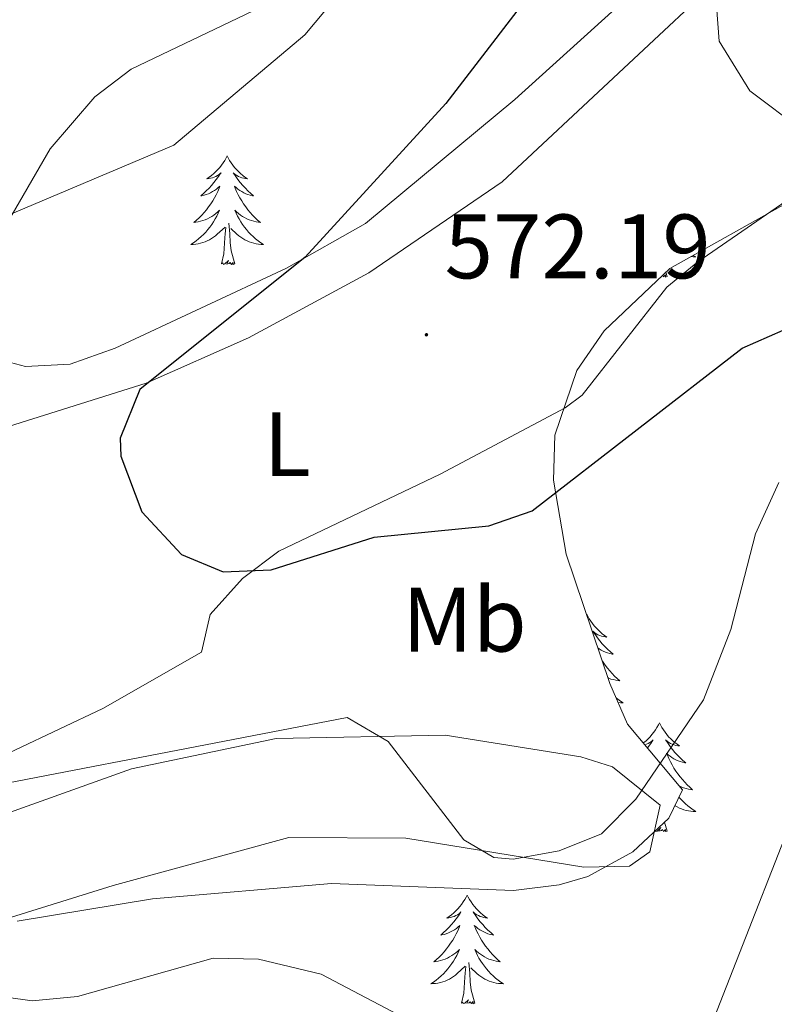
# Model space of a CAD drawing. Units: metres. Extents: x 597449 to 601946, y 4650061 to 4653094.
# Drawn here: x 599452 to 599535, y 4651119 to 4651227 of the extents above; entities that cross this region are included whole.
import ezdxf
from ezdxf.enums import TextEntityAlignment as Align

# ---------------------------------------------------------------- set-up
doc = ezdxf.new("R2010")
doc.units = ezdxf.units.M
doc.header["$MEASUREMENT"] = 0
for name, color, linetype, lineweight in [('Carátula', 7, 'Continuous', 5), ('Level 35', 92, 'Continuous', 0), ('Level 36', 19, 'Continuous', 40), ('Level 37', 92, 'Continuous', 0), ('Level 4', 36, 'Continuous', 30), ('Level 41', 19, 'Continuous', 0), ('Level 5', 36, 'Continuous', 0), ('Level 7', 1, 'Continuous', 0)]:
    doc.layers.add(name, color=color, linetype=linetype, lineweight=lineweight)
doc.styles.add('Arial', font='ARIAL.TTF', dxfattribs={"height": 0.2})

# ---------------------------------------------------------------- blocks, each defined once
blk = doc.blocks.new('5PATER')
at = {"layer": 'Carátula', "linetype": 'Continuous', "lineweight": 5}
h = blk.add_hatch(color=250, dxfattribs=at)
edge = h.paths.add_edge_path()
edge.add_ellipse((0, 0), major_axis=(-1.33, -1.34), ratio=0.999422, start_angle=0, end_angle=360)

msp = doc.modelspace()

# ---------------------------------------------------------------- linework, layer by layer
at = {"layer": 'Level 35', "color": 92, "linetype": 'Continuous', "lineweight": 0, "ltscale": 0.5}
for points in [[(599533.93, 4651242.55, 571.9), (599506.64, 4651217.82, 573.21), (599490.27, 4651204.24, 574.44), (599481.59, 4651199.33, 575.07), (599462.82, 4651190.57, 576.54), (599457.88, 4651188.83, 577.13), (599453, 4651188.56, 577.94), (599451.35, 4651189.01, 578.28), (599449.64, 4651191.36, 578.98), (599449, 4651196.25, 580.06), (599450.73, 4651203.85, 581.64), (599455.71, 4651212.43, 583.18), (599460.61, 4651218.14, 583.46), (599464.56, 4651221.14, 583.27), (599477.96, 4651227.54, 582.52)], [(599452.07, 4651127.78, 584.07), (599466.93, 4651130.21, 583.43), (599486.53, 4651131.88, 582.6), (599506.49, 4651131.13, 581.48), (599511.48, 4651131.76, 581.19), (599514.61, 4651132.68, 581.02), (599519.55, 4651135.36, 581.19), (599523.49, 4651139.05, 581.6), (599524.98, 4651142.15, 581.48), (599518.98, 4651149.35, 579.52), (599517.05, 4651153.82, 578.73), (599512.26, 4651167.99, 576.4), (599510.87, 4651176.11, 574.9), (599511, 4651181.05, 573.87), (599513.41, 4651188.13, 572.56), (599516.43, 4651192.49, 571.93), (599523.62, 4651199.32, 571.16), (599536.64, 4651206.61, 570.64)]]:
    msp.add_polyline3d(points, dxfattribs=at)
at = {"layer": 'Level 36', "color": 92, "linetype": 'Continuous', "lineweight": 0}
for points in [[(599490.63, 4651198.85, 572.63), (599505.25, 4651208.82, 571.71), (599530.73, 4651232.67, 569.55)], [(599605.87, 4651204.2, 574.16), (599609.72, 4651208.64, 574.16), (599597.76, 4651202.93, 572.16), (599588.05, 4651199.43, 571.79), (599584.88, 4651199.22, 571.72), (599577.95, 4651204.04, 571.68), (599564.19, 4651209.76, 569.93), (599552.52, 4651212.52, 569.88), (599547.58, 4651212.32, 569.89), (599539.01, 4651208.56, 569.94), (599526.66, 4651200.03, 570.87), (599523.27, 4651197.25, 571.2), (599513.99, 4651185.42, 572.26), (599512.13, 4651184.03, 572.42)], [(599475.1, 4651211.66, 0.01), (599474.99, 4651211.44, 0.01), (599474.83, 4651211.16, 0.01), (599474.66, 4651210.9, 0.01), (599474.48, 4651210.64, 0.01), (599474.29, 4651210.39, 0.01), (599474.08, 4651210.15, 0.01), (599473.86, 4651209.93, 0.01), (599473.63, 4651209.71, 0.01), (599473.39, 4651209.51, 0.01), (599473.14, 4651209.32, 0.01), (599472.88, 4651209.14, 0.01), (599473.08, 4651209.16, 0.01), (599473.28, 4651209.2, 0.01), (599473.48, 4651209.26, 0.01), (599473.68, 4651209.33, 0.01), (599473.87, 4651209.41, 0.01), (599474.05, 4651209.51, 0.01), (599474.22, 4651209.62, 0.01), (599474.43, 4651209.81, 0.01), (599474.38, 4651209.75, 0.01), (599474.15, 4651209.4, 0.01), (599473.91, 4651209.07, 0.01), (599473.65, 4651208.74, 0.01), (599473.39, 4651208.42, 0.01), (599473.11, 4651208.12, 0.01), (599472.81, 4651207.83, 0.01), (599472.51, 4651207.54, 0.01), (599472.2, 4651207.27, 0.01), (599472.32, 4651207.29, 0.01), (599472.57, 4651207.35, 0.01), (599472.81, 4651207.43, 0.01), (599473.05, 4651207.51, 0.01), (599473.28, 4651207.62, 0.01), (599473.5, 4651207.73, 0.01), (599473.72, 4651207.87, 0.01), (599473.92, 4651208.01, 0.01), (599474.12, 4651208.17, 0.01), (599474.31, 4651208.34, 0.01), (599474.22, 4651208.11, 0.01), (599474.06, 4651207.75, 0.01), (599473.89, 4651207.4, 0.01), (599473.71, 4651207.05, 0.01), (599473.51, 4651206.71, 0.01), (599473.3, 4651206.38, 0.01), (599473.07, 4651206.06, 0.01), (599472.83, 4651205.75, 0.01), (599472.58, 4651205.45, 0.01), (599472.31, 4651205.15, 0.01), (599472.04, 4651204.87, 0.01), (599471.75, 4651204.6, 0.01), (599471.46, 4651204.34, 0.01), (599471.65, 4651204.37, 0.01), (599471.92, 4651204.42, 0.01), (599472.18, 4651204.48, 0.01), (599472.44, 4651204.56, 0.01), (599472.7, 4651204.65, 0.01), (599472.94, 4651204.76, 0.01), (599473.19, 4651204.88, 0.01), (599473.42, 4651205.02, 0.01), (599473.64, 4651205.17, 0.01), (599473.86, 4651205.33, 0.01), (599474.07, 4651205.51, 0.01), (599474.26, 4651205.7, 0.01), (599474.12, 4651205.37, 0.01)], [(599475.1, 4651211.66, 0.01), (599475.21, 4651211.44, 0.01), (599475.36, 4651211.16, 0.01), (599475.53, 4651210.9, 0.01), (599475.71, 4651210.64, 0.01), (599475.91, 4651210.39, 0.01), (599476.11, 4651210.15, 0.01), (599476.33, 4651209.93, 0.01), (599476.56, 4651209.71, 0.01), (599476.8, 4651209.51, 0.01), (599477.05, 4651209.32, 0.01), (599477.31, 4651209.14, 0.01), (599477.11, 4651209.16, 0.01), (599476.91, 4651209.2, 0.01), (599476.71, 4651209.26, 0.01), (599476.52, 4651209.33, 0.01), (599476.33, 4651209.41, 0.01), (599476.15, 4651209.51, 0.01), (599475.97, 4651209.62, 0.01), (599475.77, 4651209.81, 0.01), (599475.81, 4651209.75, 0.01), (599476.04, 4651209.4, 0.01), (599476.28, 4651209.07, 0.01), (599476.54, 4651208.74, 0.01), (599476.81, 4651208.42, 0.01), (599477.09, 4651208.12, 0.01), (599477.38, 4651207.83, 0.01), (599477.68, 4651207.54, 0.01), (599477.99, 4651207.27, 0.01), (599477.87, 4651207.29, 0.01), (599477.63, 4651207.35, 0.01), (599477.38, 4651207.43, 0.01), (599477.15, 4651207.51, 0.01), (599476.92, 4651207.62, 0.01), (599476.69, 4651207.73, 0.01), (599476.48, 4651207.87, 0.01), (599476.27, 4651208.01, 0.01), (599476.07, 4651208.17, 0.01), (599475.89, 4651208.34, 0.01), (599475.97, 4651208.11, 0.01), (599476.13, 4651207.75, 0.01), (599476.3, 4651207.4, 0.01), (599476.49, 4651207.05, 0.01), (599476.69, 4651206.71, 0.01), (599476.9, 4651206.38, 0.01), (599477.13, 4651206.06, 0.01), (599477.36, 4651205.75, 0.01), (599477.61, 4651205.45, 0.01), (599477.88, 4651205.15, 0.01), (599478.15, 4651204.87, 0.01), (599478.44, 4651204.6, 0.01), (599478.74, 4651204.34, 0.01), (599478.54, 4651204.37, 0.01), (599478.27, 4651204.42, 0.01), (599478.01, 4651204.48, 0.01), (599477.75, 4651204.56, 0.01), (599477.5, 4651204.65, 0.01), (599477.25, 4651204.76, 0.01), (599477.01, 4651204.88, 0.01), (599476.77, 4651205.02, 0.01), (599476.55, 4651205.17, 0.01), (599476.33, 4651205.33, 0.01), (599476.13, 4651205.51, 0.01), (599475.93, 4651205.7, 0.01), (599476.07, 4651205.37, 0.01)], [(599474.12, 4651205.37, 0.01), (599473.97, 4651205.05, 0.01), (599473.8, 4651204.74, 0.01), (599473.61, 4651204.43, 0.01), (599473.42, 4651204.13, 0.01), (599473.21, 4651203.85, 0.01), (599472.98, 4651203.57, 0.01), (599472.75, 4651203.3, 0.01), (599472.5, 4651203.04, 0.01), (599472.24, 4651202.8, 0.01), (599471.97, 4651202.56, 0.01), (599471.7, 4651202.34, 0.01), (599471.41, 4651202.13, 0.01), (599471.12, 4651201.94, 0.01), (599471.38, 4651201.95, 0.01), (599471.65, 4651201.98, 0.01), (599471.91, 4651202.02, 0.01), (599472.17, 4651202.07, 0.01), (599472.42, 4651202.15, 0.01), (599472.67, 4651202.23, 0.01), (599472.91, 4651202.34, 0.01), (599473.15, 4651202.45, 0.01), (599473.38, 4651202.58, 0.01), (599473.61, 4651202.73, 0.01), (599473.82, 4651202.89, 0.01), (599474.02, 4651203.06, 0.01), (599474.87, 4651203.85, 0.01)], [(599476.07, 4651205.37, 0.01), (599476.23, 4651205.05, 0.01), (599476.4, 4651204.74, 0.01), (599476.58, 4651204.43, 0.01), (599476.78, 4651204.13, 0.01), (599476.99, 4651203.85, 0.01), (599477.21, 4651203.57, 0.01), (599477.45, 4651203.3, 0.01), (599477.69, 4651203.04, 0.01), (599477.95, 4651202.8, 0.01), (599478.22, 4651202.56, 0.01), (599478.5, 4651202.34, 0.01), (599478.79, 4651202.13, 0.01), (599479.08, 4651201.94, 0.01), (599478.81, 4651201.95, 0.01), (599478.55, 4651201.98, 0.01), (599478.29, 4651202.02, 0.01), (599478.03, 4651202.07, 0.01), (599477.77, 4651202.15, 0.01), (599477.52, 4651202.23, 0.01), (599477.28, 4651202.34, 0.01), (599477.04, 4651202.45, 0.01), (599476.81, 4651202.58, 0.01), (599476.59, 4651202.73, 0.01), (599476.38, 4651202.89, 0.01), (599476.17, 4651203.06, 0.01), (599475.51, 4651203.68, 0.01)], [(599474.48, 4651199.81, 0.01), (599474.72, 4651200.92, 0.01), (599474.84, 4651202.67, 0.01), (599474.88, 4651203.1, 0.01), (599474.95, 4651203.82, 0.01)], [(599475.95, 4651199.81, 0.01), (599475.52, 4651201.25, 0.01), (599475.43, 4651202.15, 0.01), (599475.38, 4651203.1, 0.01), (599475.28, 4651204.26, 0.01)], [(599526.18, 4651200.75, 0.01), (599526.44, 4651200.58, 0.01), (599526.18, 4651200.59, 0.01), (599525.93, 4651200.61, 0.01)], [(599475.95, 4651199.81, 0.01), (599475.77, 4651199.74, 0.01), (599475.75, 4651199.98, 0.01), (599475.57, 4651199.76, 0.01), (599475.44, 4651199.96, 0.01), (599475.32, 4651199.85, 0.01), (599475.05, 4651199.8, 0.01), (599475.25, 4651200.19, 0.01), (599474.86, 4651199.81, 0.01), (599474.68, 4651199.76, 0.01), (599474.63, 4651199.92, 0.01), (599474.48, 4651199.81, 0.01)], [(599442.63, 4651179.33, 577.6), (599466.22, 4651186.74, 573.82), (599477.44, 4651191.72, 573.13), (599490.63, 4651198.85, 572.63)], [(599523.31, 4651198.44, 0.01), (599523.14, 4651198.37, 0.01), (599523.12, 4651198.61, 0.01), (599522.93, 4651198.39, 0.01), (599522.83, 4651198.56, 0.01)], [(599523.31, 4651198.44, 0.01), (599523.18, 4651198.9, 0.01)], [(599512.13, 4651184.03, 572.42), (599498.45, 4651176.75, 573), (599480.77, 4651168.31, 575.54), (599476.77, 4651165.33, 575.95), (599473.25, 4651161.37, 576.38), (599472.27, 4651157.26, 577.64), (599461.48, 4651151.07, 578.42), (599432.72, 4651137.49, 581)], [(599514.5, 4651161.41, 0.01), (599514.49, 4651161.39, 0.01)], [(599514.5, 4651161.41, 0.01), (599514.61, 4651161.19, 0.01), (599514.77, 4651160.92, 0.01), (599514.94, 4651160.65, 0.01), (599515.12, 4651160.4, 0.01), (599515.31, 4651160.15, 0.01), (599515.52, 4651159.91, 0.01), (599515.74, 4651159.69, 0.01), (599515.97, 4651159.47, 0.01), (599516.21, 4651159.27, 0.01), (599516.46, 4651159.07, 0.01), (599516.72, 4651158.9, 0.01), (599516.52, 4651158.92, 0.01), (599516.32, 4651158.96, 0.01), (599516.12, 4651159.01, 0.01), (599515.92, 4651159.08, 0.01), (599515.73, 4651159.17, 0.01), (599515.55, 4651159.27, 0.01), (599515.38, 4651159.38, 0.01), (599515.17, 4651159.57, 0.01), (599515.22, 4651159.5, 0.01), (599515.45, 4651159.16, 0.01), (599515.69, 4651158.82, 0.01), (599515.95, 4651158.5, 0.01), (599516.21, 4651158.18, 0.01), (599516.49, 4651157.88, 0.01), (599516.79, 4651157.58, 0.01), (599517.09, 4651157.3, 0.01), (599517.4, 4651157.03, 0.01), (599517.28, 4651157.05, 0.01), (599517.03, 4651157.11, 0.01), (599516.79, 4651157.18, 0.01), (599516.55, 4651157.27, 0.01), (599516.32, 4651157.37, 0.01), (599516.1, 4651157.49, 0.01), (599515.88, 4651157.62, 0.01), (599515.73, 4651157.73, 0.01)], [(599516.23, 4651156.26, 0.01), (599516.3, 4651156.14, 0.01), (599516.53, 4651155.82, 0.01), (599516.77, 4651155.51, 0.01), (599517.02, 4651155.2, 0.01), (599517.29, 4651154.91, 0.01), (599517.56, 4651154.63, 0.01), (599517.85, 4651154.36, 0.01), (599518.14, 4651154.1, 0.01), (599517.95, 4651154.13, 0.01), (599517.68, 4651154.17, 0.01), (599517.42, 4651154.24, 0.01), (599517.16, 4651154.31, 0.01), (599516.9, 4651154.41, 0.01), (599516.84, 4651154.44, 0.01)], [(599517.74, 4651152.23, 0.01), (599517.9, 4651152.1, 0.01), (599518.19, 4651151.89, 0.01), (599518.48, 4651151.7, 0.01), (599518.22, 4651151.71, 0.01), (599517.95, 4651151.73, 0.01)], [(599522.46, 4651149.49, 0.01), (599522.35, 4651149.28, 0.01), (599522.2, 4651149, 0.01), (599522.03, 4651148.73, 0.01), (599521.85, 4651148.48, 0.01), (599521.65, 4651148.23, 0.01), (599521.45, 4651147.99, 0.01), (599521.23, 4651147.77, 0.01), (599521, 4651147.55, 0.01), (599520.76, 4651147.35, 0.01), (599520.69, 4651147.3, 0.01)], [(599522.46, 4651149.49, 0.01), (599522.57, 4651149.28, 0.01), (599522.73, 4651149, 0.01), (599522.9, 4651148.73, 0.01), (599523.08, 4651148.48, 0.01), (599523.27, 4651148.23, 0.01), (599523.48, 4651147.99, 0.01), (599523.7, 4651147.77, 0.01), (599523.93, 4651147.55, 0.01), (599524.17, 4651147.35, 0.01), (599524.42, 4651147.16, 0.01), (599524.68, 4651146.98, 0.01), (599524.48, 4651147, 0.01), (599524.28, 4651147.04, 0.01), (599524.08, 4651147.09, 0.01), (599523.88, 4651147.16, 0.01), (599523.69, 4651147.25, 0.01), (599523.51, 4651147.35, 0.01), (599523.34, 4651147.46, 0.01), (599523.13, 4651147.65, 0.01), (599523.18, 4651147.59, 0.01), (599523.41, 4651147.24, 0.01), (599523.65, 4651146.9, 0.01), (599523.91, 4651146.58, 0.01), (599524.17, 4651146.26, 0.01), (599524.45, 4651145.96, 0.01), (599524.75, 4651145.66, 0.01), (599525.05, 4651145.38, 0.01), (599525.36, 4651145.11, 0.01), (599525.24, 4651145.13, 0.01), (599524.99, 4651145.19, 0.01), (599524.75, 4651145.26, 0.01), (599524.51, 4651145.35, 0.01), (599524.28, 4651145.45, 0.01), (599524.06, 4651145.57, 0.01), (599523.84, 4651145.7, 0.01), (599523.64, 4651145.85, 0.01), (599523.44, 4651146.01, 0.01), (599523.25, 4651146.17, 0.01), (599523.34, 4651145.95, 0.01), (599523.5, 4651145.59, 0.01), (599523.67, 4651145.24, 0.01), (599523.85, 4651144.89, 0.01), (599524.05, 4651144.55, 0.01), (599524.26, 4651144.22, 0.01), (599524.49, 4651143.9, 0.01), (599524.73, 4651143.59, 0.01), (599524.98, 4651143.28, 0.01), (599525.25, 4651142.99, 0.01), (599525.52, 4651142.71, 0.01), (599525.81, 4651142.44, 0.01), (599526.1, 4651142.18, 0.01), (599525.91, 4651142.21, 0.01), (599525.64, 4651142.25, 0.01), (599525.38, 4651142.32, 0.01), (599525.12, 4651142.4, 0.01), (599524.86, 4651142.49, 0.01), (599524.62, 4651142.6, 0.01), (599524.6, 4651142.61, 0.01)], [(599434.37, 4651133.66, 583.14), (599464.63, 4651144.48, 582.07), (599480.46, 4651147.79, 581.02), (599498.97, 4651148.15, 579.51), (599513.86, 4651145.79, 579.36), (599517.32, 4651144.7, 579.4), (599522.55, 4651140.49, 579.64), (599521.43, 4651135.38, 580.2), (599519.19, 4651133.78, 580.4), (599514.19, 4651133.67, 580.41), (599494.68, 4651136.85, 581.07), (599481.87, 4651136.95, 582.12), (599462.59, 4651131.67, 582.26), (599438.55, 4651124.2, 583.34)], [(599520.86, 4651147.1, 0.01), (599521.04, 4651147.16, 0.01), (599521.23, 4651147.25, 0.01), (599521.41, 4651147.35, 0.01), (599521.59, 4651147.46, 0.01), (599521.79, 4651147.65, 0.01), (599521.75, 4651147.59, 0.01), (599521.52, 4651147.24, 0.01), (599521.28, 4651146.9, 0.01), (599521.15, 4651146.74, 0.01)], [(599521.65, 4651146.15, 0.01), (599521.67, 4651146.17, 0.01), (599521.66, 4651146.14, 0.01)], [(599524.61, 4651141.37, 0.01), (599524.81, 4651141.14, 0.01), (599525.06, 4651140.88, 0.01), (599525.32, 4651140.64, 0.01), (599525.59, 4651140.4, 0.01), (599525.86, 4651140.18, 0.01), (599526.15, 4651139.97, 0.01), (599526.44, 4651139.78, 0.01), (599526.18, 4651139.79, 0.01), (599525.91, 4651139.81, 0.01), (599525.65, 4651139.85, 0.01), (599525.39, 4651139.91, 0.01), (599525.14, 4651139.98, 0.01), (599524.89, 4651140.07, 0.01), (599524.65, 4651140.17, 0.01), (599524.41, 4651140.29, 0.01), (599524.18, 4651140.42, 0.01), (599524.16, 4651140.43, 0.01)], [(599523.31, 4651137.64, 0.01), (599523.14, 4651137.58, 0.01), (599523.12, 4651137.81, 0.01), (599522.93, 4651137.59, 0.01), (599522.81, 4651137.8, 0.01), (599522.69, 4651137.69, 0.01), (599522.42, 4651137.63, 0.01), (599522.61, 4651138.03, 0.01), (599522.23, 4651137.65, 0.01), (599522.04, 4651137.59, 0.01), (599522.02, 4651137.67, 0.01)], [(599523.31, 4651137.64, 0.01), (599523.03, 4651138.61, 0.01)], [(599501.39, 4651130.63, 0.01), (599501.28, 4651130.41, 0.01), (599501.13, 4651130.13, 0.01), (599500.96, 4651129.87, 0.01), (599500.78, 4651129.61, 0.01), (599500.58, 4651129.36, 0.01), (599500.38, 4651129.12, 0.01), (599500.16, 4651128.9, 0.01), (599499.93, 4651128.68, 0.01), (599499.69, 4651128.48, 0.01), (599499.44, 4651128.29, 0.01), (599499.18, 4651128.11, 0.01), (599499.38, 4651128.13, 0.01), (599499.58, 4651128.17, 0.01), (599499.78, 4651128.23, 0.01), (599499.97, 4651128.29, 0.01), (599500.16, 4651128.38, 0.01), (599500.34, 4651128.48, 0.01), (599500.52, 4651128.59, 0.01), (599500.72, 4651128.78, 0.01), (599500.68, 4651128.72, 0.01), (599500.45, 4651128.37, 0.01), (599500.21, 4651128.04, 0.01), (599499.95, 4651127.71, 0.01), (599499.68, 4651127.39, 0.01), (599499.4, 4651127.09, 0.01), (599499.11, 4651126.79, 0.01), (599498.81, 4651126.51, 0.01), (599498.5, 4651126.24, 0.01), (599498.62, 4651126.27, 0.01), (599498.87, 4651126.32, 0.01), (599499.11, 4651126.39, 0.01), (599499.34, 4651126.48, 0.01), (599499.57, 4651126.59, 0.01), (599499.8, 4651126.7, 0.01), (599500.01, 4651126.83, 0.01), (599500.22, 4651126.98, 0.01), (599500.42, 4651127.14, 0.01), (599500.61, 4651127.31, 0.01), (599500.52, 4651127.09, 0.01), (599500.36, 4651126.72, 0.01), (599500.19, 4651126.37, 0.01), (599500.01, 4651126.02, 0.01), (599499.81, 4651125.68, 0.01), (599499.59, 4651125.35, 0.01), (599499.37, 4651125.03, 0.01), (599499.13, 4651124.72, 0.01), (599498.88, 4651124.42, 0.01), (599498.61, 4651124.12, 0.01), (599498.34, 4651123.84, 0.01), (599498.05, 4651123.57, 0.01), (599497.75, 4651123.31, 0.01), (599497.95, 4651123.34, 0.01), (599498.22, 4651123.39, 0.01), (599498.48, 4651123.45, 0.01), (599498.74, 4651123.53, 0.01), (599498.99, 4651123.62, 0.01), (599499.24, 4651123.73, 0.01), (599499.48, 4651123.85, 0.01), (599499.72, 4651123.99, 0.01), (599499.94, 4651124.14, 0.01), (599500.16, 4651124.31, 0.01), (599500.36, 4651124.48, 0.01), (599500.56, 4651124.67, 0.01), (599500.42, 4651124.34, 0.01)], [(599501.39, 4651130.63, 0.01), (599501.51, 4651130.41, 0.01), (599501.66, 4651130.13, 0.01), (599501.83, 4651129.87, 0.01), (599502.01, 4651129.61, 0.01), (599502.2, 4651129.36, 0.01), (599502.41, 4651129.12, 0.01), (599502.63, 4651128.9, 0.01), (599502.86, 4651128.68, 0.01), (599503.1, 4651128.48, 0.01), (599503.35, 4651128.29, 0.01), (599503.61, 4651128.11, 0.01), (599503.41, 4651128.13, 0.01), (599503.21, 4651128.17, 0.01), (599503.01, 4651128.23, 0.01), (599502.81, 4651128.29, 0.01), (599502.63, 4651128.38, 0.01), (599502.45, 4651128.48, 0.01), (599502.27, 4651128.59, 0.01), (599502.07, 4651128.78, 0.01), (599502.11, 4651128.72, 0.01), (599502.34, 4651128.37, 0.01), (599502.58, 4651128.04, 0.01), (599502.84, 4651127.71, 0.01), (599503.1, 4651127.39, 0.01), (599503.38, 4651127.09, 0.01), (599503.68, 4651126.79, 0.01), (599503.98, 4651126.51, 0.01), (599504.29, 4651126.24, 0.01), (599504.17, 4651126.26, 0.01), (599503.92, 4651126.32, 0.01), (599503.68, 4651126.39, 0.01), (599503.44, 4651126.48, 0.01), (599503.21, 4651126.59, 0.01), (599502.99, 4651126.7, 0.01), (599502.77, 4651126.83, 0.01), (599502.57, 4651126.98, 0.01), (599502.37, 4651127.14, 0.01), (599502.18, 4651127.31, 0.01), (599502.27, 4651127.09, 0.01), (599502.43, 4651126.72, 0.01), (599502.6, 4651126.37, 0.01), (599502.78, 4651126.02, 0.01), (599502.98, 4651125.68, 0.01), (599503.19, 4651125.35, 0.01), (599503.42, 4651125.03, 0.01), (599503.66, 4651124.72, 0.01), (599503.91, 4651124.41, 0.01), (599504.18, 4651124.12, 0.01), (599504.45, 4651123.84, 0.01), (599504.74, 4651123.57, 0.01), (599505.03, 4651123.31, 0.01), (599504.84, 4651123.34, 0.01), (599504.57, 4651123.39, 0.01), (599504.31, 4651123.45, 0.01), (599504.05, 4651123.53, 0.01), (599503.79, 4651123.62, 0.01), (599503.55, 4651123.73, 0.01), (599503.31, 4651123.85, 0.01), (599503.07, 4651123.99, 0.01), (599502.85, 4651124.14, 0.01), (599502.63, 4651124.31, 0.01), (599502.43, 4651124.48, 0.01), (599502.23, 4651124.67, 0.01), (599502.37, 4651124.34, 0.01)], [(599500.42, 4651124.34, 0.01), (599500.26, 4651124.02, 0.01), (599500.09, 4651123.71, 0.01), (599499.91, 4651123.4, 0.01), (599499.71, 4651123.11, 0.01), (599499.5, 4651122.82, 0.01), (599499.28, 4651122.54, 0.01), (599499.05, 4651122.27, 0.01), (599498.8, 4651122.01, 0.01), (599498.54, 4651121.77, 0.01), (599498.27, 4651121.53, 0.01), (599497.99, 4651121.31, 0.01), (599497.7, 4651121.1, 0.01), (599497.41, 4651120.91, 0.01), (599497.68, 4651120.92, 0.01), (599497.94, 4651120.95, 0.01), (599498.2, 4651120.99, 0.01), (599498.46, 4651121.05, 0.01), (599498.72, 4651121.12, 0.01), (599498.97, 4651121.2, 0.01), (599499.21, 4651121.31, 0.01), (599499.45, 4651121.42, 0.01), (599499.68, 4651121.55, 0.01), (599499.9, 4651121.7, 0.01), (599500.11, 4651121.86, 0.01), (599500.32, 4651122.03, 0.01), (599501.17, 4651122.83, 0.01)], [(599502.37, 4651124.34, 0.01), (599502.53, 4651124.02, 0.01), (599502.69, 4651123.71, 0.01), (599502.88, 4651123.4, 0.01), (599503.07, 4651123.11, 0.01), (599503.29, 4651122.82, 0.01), (599503.51, 4651122.54, 0.01), (599503.74, 4651122.27, 0.01), (599503.99, 4651122.01, 0.01), (599504.25, 4651121.77, 0.01), (599504.52, 4651121.53, 0.01), (599504.79, 4651121.31, 0.01), (599505.08, 4651121.1, 0.01), (599505.37, 4651120.91, 0.01), (599505.11, 4651120.92, 0.01), (599504.85, 4651120.95, 0.01), (599504.58, 4651120.99, 0.01), (599504.33, 4651121.05, 0.01), (599504.07, 4651121.12, 0.01), (599503.82, 4651121.2, 0.01), (599503.58, 4651121.31, 0.01), (599503.34, 4651121.42, 0.01), (599503.11, 4651121.55, 0.01), (599502.89, 4651121.7, 0.01), (599502.67, 4651121.86, 0.01), (599502.47, 4651122.03, 0.01), (599501.81, 4651122.65, 0.01)], [(599502.25, 4651118.78, 0.01), (599501.82, 4651120.22, 0.01), (599501.73, 4651121.12, 0.01), (599501.68, 4651122.07, 0.01), (599501.58, 4651123.23, 0.01)], [(599500.77, 4651118.78, 0.01), (599501.02, 4651119.89, 0.01), (599501.13, 4651121.64, 0.01), (599501.18, 4651122.07, 0.01), (599501.24, 4651122.79, 0.01)], [(599502.25, 4651118.78, 0.01), (599502.07, 4651118.71, 0.01), (599502.05, 4651118.95, 0.01), (599501.86, 4651118.73, 0.01), (599501.74, 4651118.93, 0.01), (599501.62, 4651118.82, 0.01), (599501.35, 4651118.77, 0.01), (599501.55, 4651119.16, 0.01), (599501.16, 4651118.78, 0.01), (599500.97, 4651118.73, 0.01), (599500.93, 4651118.89, 0.01), (599500.77, 4651118.78, 0.01)]]:
    msp.add_polyline3d(points, dxfattribs=at)
at = {"layer": 'Level 4', "color": 36, "linetype": 'Continuous', "lineweight": 30}
msp.add_polyline3d([(599510.49, 4651232.31, 575.01), (599499.05, 4651217.4, 575.01), (599483.63, 4651200.55, 575.01), (599465.53, 4651186.05, 575.01), (599463.36, 4651180.7, 575.01), (599463.44, 4651178.72, 575.01), (599465.74, 4651172.65, 575.01), (599470.11, 4651167.97, 575.01), (599474.67, 4651166.06, 575.01), (599479.93, 4651166.28, 575.01), (599491.2, 4651169.86, 575.01), (599503.78, 4651171.09, 575.01), (599508.51, 4651172.73, 575.01), (599531.53, 4651190.59, 575.01), (599539.02, 4651193.85, 575.01), (599549.51, 4651195.02, 575.01), (599561.51, 4651193.69, 575.01), (599566.15, 4651191.77, 575.01), (599573.7, 4651183.81, 575.01), (599577.93, 4651181.48, 575.01), (599591.72, 4651180.44, 575.01), (599602.49, 4651182.55, 575.01), (599606.3, 4651184.13, 575.01), (599609.23, 4651189.59, 575.01)], dxfattribs=at)
at = {"layer": 'Level 5', "color": 36, "linetype": 'Continuous', "lineweight": 0}
for points in [[(599498.5, 4651242.74, 580.01), (599483.6, 4651224.92, 580.01), (599469.24, 4651212.84, 580.01), (599449.36, 4651204.41, 580.01), (599445.5, 4651200.95, 580.01), (599440.83, 4651190.85, 580.01), (599437.46, 4651185.44, 580.01), (599423.61, 4651174.19, 580.01), (599420.71, 4651170.11, 580.01), (599421.03, 4651164.85, 580.01), (599423.5, 4651153.37, 580.01), (599426.35, 4651145.85, 580.01), (599429.64, 4651141.92, 580.01), (599434.19, 4651139.86, 580.01), (599435.56, 4651139.94, 580.01), (599488.24, 4651150.09, 580.01), (599492.75, 4651147.46, 580.01), (599501.05, 4651136.7, 580.01), (599504.31, 4651134.76, 580.01), (599506.44, 4651134.55, 580.01)], [(599528.59, 4651230.09, 570.01), (599529.01, 4651224.24, 570.01), (599532.37, 4651218.79, 570.01), (599538.12, 4651214.48, 570.01), (599542.77, 4651212.76, 570.01), (599560.11, 4651212.38, 570.01), (599575.64, 4651209.76, 570.01), (599581.83, 4651212.59, 570.01), (599585.22, 4651216.19, 570.01), (599587.73, 4651220.07, 570.01), (599589.44, 4651231.64, 570.01)], [(599506.44, 4651134.55, 580.01), (599511.49, 4651135.47, 580.01), (599516.12, 4651137.33, 580.01), (599519.89, 4651141.15, 580.01), (599527.3, 4651152.03, 580.01), (599530.31, 4651159.72, 580.01), (599533, 4651170.22, 580.01), (599535.57, 4651175.86, 580.01)], [(599438.93, 4651121.13, 585.01), (599453.72, 4651119.02, 585.01), (599458.7, 4651119.51, 585.01), (599473.56, 4651123.7, 585.01), (599478.55, 4651123.59, 585.01), (599485.39, 4651121.95, 585.01), (599501.57, 4651113.45, 585.01), (599506.73, 4651111.63, 585.01), (599513.9, 4651110.62, 585.01), (599519.97, 4651111.22, 585.01), (599524.6, 4651113.09, 585.01), (599528.39, 4651116.98, 585.01), (599539.38, 4651145.06, 585.01), (599542.35, 4651149.51, 585.01), (599547.1, 4651153.46, 585.01), (599550, 4651153.57, 585.01), (599554.35, 4651151.38, 585.01), (599562.83, 4651142.62, 585.01), (599578.79, 4651134.97, 585.01), (599590.46, 4651130.53, 585.01), (599593.76, 4651129.89, 585.01)]]:
    msp.add_polyline3d(points, dxfattribs=at)

# ---------------------------------------------------------------- block references
at = {"layer": 'Level 7', "color": 19, "linetype": 'Continuous', "lineweight": 0, "xscale": 0.09999983015004542, "yscale": 0.09999983015004542}
msp.add_blockref('5PATER', (599496.94, 4651192.04, 572.19), dxfattribs=at)

# ---------------------------------------------------------------- texts
at = {"layer": 'Level 37', "color": 92, "linetype": 'Continuous', "lineweight": 0, "style": 'Arial'}
for s, p in [('L', (599481.67, 4651180.05, 574.23)), ('Mb', (599501.09, 4651160.82, 576.98))]:
    msp.add_text(s, height=7, dxfattribs=at).set_placement(p, align=Align.MIDDLE_CENTER)
at = {"layer": 'Level 41', "color": 19, "linetype": 'Continuous', "lineweight": 0, "style": 'Arial'}
msp.add_text('572.19', height=7, dxfattribs=at).set_placement((599498.93, 4651196.04, 572.19), align=Align.BOTTOM_LEFT)

doc.saveas('drawing.dxf')
